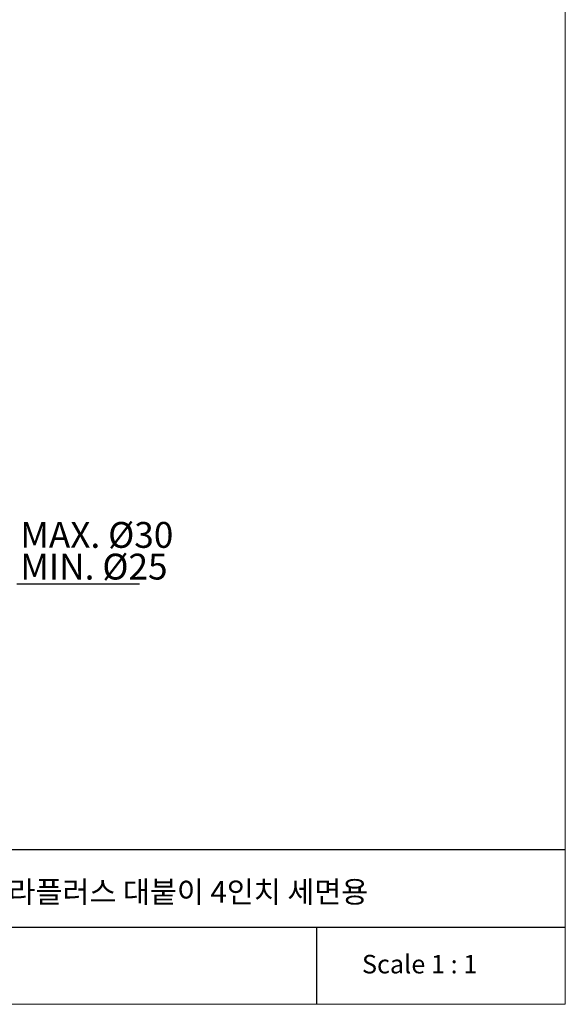
# Model space of a CAD drawing. Extents: x 625 to 2025, y 303 to 1278.
# Drawn here: x 1708 to 2025, y 303 to 875 of the extents above; entities that cross this region are included whole.
import ezdxf

# ---------------------------------------------------------------- set-up
doc = ezdxf.new("R2010")
doc.units = 0
doc.header["$LTSCALE"] = 15
doc.header["$MEASUREMENT"] = 0
doc.linetypes.add('ACAD_ISO04W100', pattern=[30, 24, -3, 0, -3])
doc.layers.get('0').update_dxf_attribs({"linetype": 'CONTINUOUS'})
doc.layers.add('CEN', color=7, linetype='ACAD_ISO04W100')
doc.layers.add('frameb 1', color=5, linetype='CONTINUOUS')
doc.layers.add('dim', color=1, linetype='CONTINUOUS', lineweight=13)
doc.layers.add('wall', color=3, linetype='CONTINUOUS', lineweight=40)
doc.styles.add('GHS', font='romans', dxfattribs={"bigfont": 'ghs'})

msp = doc.modelspace()

# ---------------------------------------------------------------- linework, layer by layer
at = {"color": 4}
for p, q in [((1706.21397, 547.1215), (1708.21397, 547.1215)), ((1708.21397, 547.1215), (1777.5473, 547.1215))]:
    msp.add_line(p, q, dxfattribs=at)
at = {"layer": 'frameb 1', "color": 5, "ltscale": 10}
for p, q in [((2025.01086, 392.5687), (1061.57348, 392.5687)), ((1244.05003, 347.7187), (2025.01086, 347.7187)), ((1880.53346, 302.8687), (1880.53346, 347.7187))]:
    msp.add_line(p, q, dxfattribs=at)
at = {"layer": 'wall', "color": 0, "lineweight": 13}
for p, q in [((2025.01086, 1277.8687), (2025.01086, 302.8687)), ((2025.01086, 302.8687), (625.01086, 302.8687))]:
    msp.add_line(p, q, dxfattribs=at)

# ---------------------------------------------------------------- texts
at = {"color": 3, "style": 'GHS'}
for s, p in [('MAX. %%c30', (1708.21397, 568.04985)), ('MIN. %%c25', (1708.21397, 549.6215))]:
    msp.add_text(s, height=15, dxfattribs=at).set_placement(p)
at = {"layer": 'CEN', "insert": (1906.80258, 331.57885), "char_height": 10.764, "width": 146.2220777, "attachment_point": 1}
msp.add_mtext('{\\fBook Antiqua|b0|i0|c0|p18;Scale 1 : 1}', dxfattribs=at)
at = {"layer": 'dim', "insert": (1685.62063, 374.459), "char_height": 12.5, "width": 465.3230398, "attachment_point": 1}
msp.add_mtext('{\\fGulim|b0|i0|c129|p50;\\C2;세라플러스 대붙이 4인치 세면용}', dxfattribs=at)

doc.saveas('drawing.dxf')
